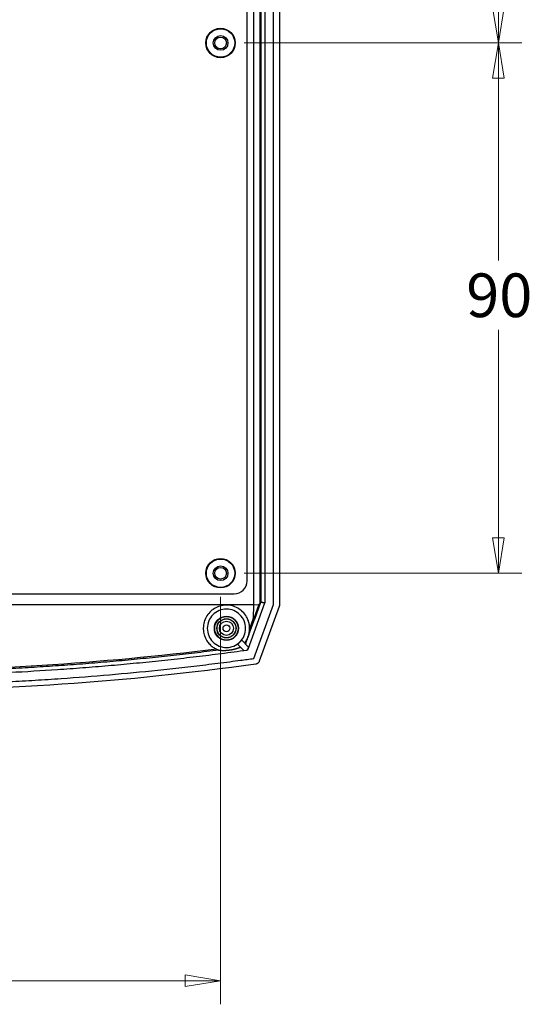
# Model space of a CAD drawing. Units: millimetres. Extents: x 5 to 292, y 5 to 205.
# Drawn here: x 95 to 117, y 77 to 119 of the extents above; entities that cross this region are included whole.
import ezdxf

# ---------------------------------------------------------------- set-up
doc = ezdxf.new("R2010")
doc.units = ezdxf.units.MM
doc.styles.add('SLDTEXTSTYLE0', font='TXT', dxfattribs={"width": 0.75})
doc.dimstyles.new('SLDDIMSTYLE1', dxfattribs={"dimtxt": 1.852083, "dimasz": 1.5, "dimexe": 0, "dimexo": 0.0625, "dimgap": 0.463021, "dimtad": 0, "dimtih": 1, "dimtoh": 1, "dimlfac": 4, "dimrnd": 1e-09, "dimzin": 12, "dimdsep": 46, "dimtxsty": 'SLDTEXTSTYLE0', "dimblk1": 'CLOSED', "dimblk2": 'CLOSED', "dimsah": 1, "dimcen": 0.09, "dimadec": 0, "dimazin": 3, "dimtfac": 1, "dimtofl": 0, "dimtmove": 0, "dimatfit": 3, "dimldrblk": 'CLOSED', "dimfxl": 0, "dimfrac": 2, "dimtolj": 1, "dimtzin": 12, "dimarcsym": 0})

# ---------------------------------------------------------------- blocks, each defined once
blk = doc.blocks.new('_Closed')
at = {"color": 0, "linetype": 'ByBlock', "lineweight": -2}
for p, q in [((-1, 0.166667), (0, 0)), ((-1, 0.166667), (-1, -0.166667)), ((0, 0), (-1, -0.166667)), ((0, 0), (-1, 0))]:
    blk.add_line(p, q, dxfattribs=at)
blk = doc.blocks.new('_D')
at = {"color": 7, "linetype": 'Continuous', "lineweight": 0}
for p, q in [((104.366, 118.172), (116.157, 118.172)), ((115.157, 118.172), (115.157, 108.947)), ((115.157, 95.672), (115.157, 106.005)), ((104.366, 95.672), (116.157, 95.672))]:
    blk.add_line(p, q, dxfattribs=at)
at = {"color": 7, "linetype": 'Continuous', "lineweight": 18, "xscale": 1.5, "yscale": 1.5}
for p, rotation in [((115.157, 118.172, 10.19), 90.0000000000006), ((115.157, 95.672, 10.19), 270.0000000000006)]:
    blk.add_blockref('_Closed', p, dxfattribs=dict(at, rotation=rotation))
at = {"color": 7, "linetype": 'Continuous', "lineweight": 18, "insert": (113.79, 108.392), "char_height": 1.8521, "attachment_point": 1, "style": 'SLDTEXTSTYLE0'}
blk.add_mtext('90', dxfattribs=at)
blk = doc.blocks.new('_D_1')
at = {"color": 7, "linetype": 'Continuous', "lineweight": 0}
for p, q in [((104.366, 140.672), (116.157, 140.672)), ((115.157, 140.672), (115.157, 133.58)), ((115.157, 118.172), (115.157, 130.638)), ((104.366, 118.172), (116.157, 118.172))]:
    blk.add_line(p, q, dxfattribs=at)
at = {"color": 7, "linetype": 'Continuous', "lineweight": 18, "xscale": 1.5, "yscale": 1.5}
for p, rotation in [((115.157, 140.672, 10.19), 90.0000000000006), ((115.157, 118.172, 10.19), 270.0000000000006)]:
    blk.add_blockref('_Closed', p, dxfattribs=dict(at, rotation=rotation))
at = {"color": 7, "linetype": 'Continuous', "lineweight": 18, "insert": (113.79, 133.026), "char_height": 1.8521, "attachment_point": 1, "style": 'SLDTEXTSTYLE0'}
blk.add_mtext('90', dxfattribs=at)
blk = doc.blocks.new('_D_2')
at = {"color": 7, "linetype": 'Continuous', "lineweight": 0}
for p, q in [((73.366, 94.672), (73.366, 77.381)), ((103.366, 94.672), (103.366, 77.381)), ((73.366, 78.381), (103.366, 78.381))]:
    blk.add_line(p, q, dxfattribs=at)
at = {"color": 7, "linetype": 'Continuous', "lineweight": 18, "xscale": 1.5, "yscale": 1.5, "rotation": 180.0000000000006}
blk.add_blockref('_Closed', (73.366, 78.381, 10.19), dxfattribs=at)
at = {"color": 7, "linetype": 'Continuous', "lineweight": 18, "xscale": 1.5, "yscale": 1.5}
blk.add_blockref('_Closed', (103.366, 78.381, 10.19), dxfattribs=at)
at = {"color": 7, "linetype": 'Continuous', "lineweight": 18, "insert": (85.482, 80.769), "char_height": 1.8521, "attachment_point": 1, "style": 'SLDTEXTSTYLE0'}
blk.add_mtext('120', dxfattribs=at)

msp = doc.modelspace()

# ---------------------------------------------------------------- linework, layer by layer
at = {"color": 7, "linetype": 'Continuous', "lineweight": 25}
for p, q in [((104.7604, 142.0103), (104.7604, 94.3328)), ((105.0264, 141.9597), (105.0264, 94.3834)), ((105.0685, 141.895), (105.0685, 94.4482)), ((105.2381, 141.9249), (105.2381, 94.4183)), ((105.6157, 94.3407), (105.6157, 142.0025)), ((105.8657, 142.0135), (105.8657, 94.3296)), ((104.4907, 95.3466), (104.4907, 140.9966)), ((72.7907, 94.7966), (103.9407, 94.7966)), ((105.0647, 94.4268), (104.8009, 93.7024)), ((105.2343, 94.3969), (105.0647, 94.4268)), ((105.2381, 94.4183), (105.0685, 94.4482)), ((104.7603, 94.3328), (71.9711, 94.3328)), ((105.2343, 94.3969), (104.5202, 92.4348)), ((104.7603, 94.3328), (104.7531, 93.7467)), ((104.7604, 94.3328), (104.9909, 94.3438)), ((104.9909, 94.3438), (104.7615, 93.7137)), ((104.7842, 92.0561), (105.6157, 94.3407)), ((105.8544, 94.2655), (105.0063, 91.9355)), ((104.7531, 93.7467), (104.5979, 93.319)), ((104.6566, 93.3047), (104.8009, 93.7024)), ((104.5489, 92.5379), (104.2664, 92.8337)), ((104.3482, 92.3861), (104.0856, 92.6611)), ((104.3482, 92.3861), (104.4638, 92.4018)), ((104.4383, 92.7031), (104.4253, 92.6673)), ((104.4638, 92.4018), (104.4699, 92.3943)), ((104.5489, 92.5379), (104.5141, 92.4423)), ((104.5141, 92.4423), (104.5202, 92.4348))]:
    msp.add_line(p, q, dxfattribs=at)
for centre, radius in [((103.3657, 118.1716), 0.625), ((103.3657, 118.1716), 0.6032), ((103.3657, 118.1716), 0.3125), ((103.3657, 118.1716), 0.25), ((103.3657, 95.6716), 0.625), ((103.3657, 95.6716), 0.6032), ((103.3657, 95.6716), 0.3125), ((103.3657, 95.6716), 0.25), ((103.6157, 93.3341), 0.5125), ((103.6157, 93.3341), 0.4994), ((103.6157, 93.3341), 0.4087), ((103.6157, 93.3341), 0.4), ((103.6157, 93.3341), 0.3), ((103.6157, 93.3341), 0.1451)]:
    msp.add_circle(centre, radius, dxfattribs=at)
for centre, radius, start, end in [((103.9407, 95.3466), 0.55, 270, 0), ((104.6615, 93.4525), 0.1478, 244.51772, 268.11218), ((104.4432, 92.8508), 0.1478, 244.51772, 268.11218)]:
    msp.add_arc(centre, radius, start, end, dxfattribs=at)
for points, knots in [([(105.0661, 94.4315), (105.065, 94.4296), (105.0628, 94.4261), (105.058, 94.421), (105.0533, 94.4164), (105.0465, 94.4097), (105.0369, 94.3994), (105.0299, 94.3888), (105.0264, 94.3834)], [0, 0, 0, 0, 0.1570816, 0.2926991, 0.4069687, 0.5001023, 0.7476595, 1, 1, 1, 1]), ([(104.5979, 93.319), (104.5979, 93.3358), (104.598, 93.3681), (104.5951, 93.4151), (104.5905, 93.4588), (104.5845, 93.4993), (104.5774, 93.5364), (104.5697, 93.5702), (104.5616, 93.6008), (104.5534, 93.6281), (104.5383, 93.6742), (104.5134, 93.7373), (104.4442, 93.8746), (104.3147, 94.0432), (104.0992, 94.2031), (103.8606, 94.2976), (103.6044, 94.3285), (103.3432, 94.2916), (103.1023, 94.1859), (102.8961, 94.0204), (102.753, 93.8246), (102.6567, 93.5908), (102.6255, 93.3742), (102.6412, 93.1876), (102.6729, 93.0488), (102.7198, 92.9239), (102.7808, 92.8132), (102.8433, 92.7256), (102.9045, 92.6553), (102.9703, 92.5927), (103.0396, 92.5379), (103.1112, 92.4903), (103.1614, 92.4644), (103.1861, 92.4516)], [0, 0, 0, 0, 0.01199032, 0.02324215, 0.03375535, 0.0435298, 0.05256538, 0.060862, 0.06841956, 0.07523798, 0.08131719, 0.103216, 0.12378982, 0.19142949, 0.25305527, 0.31345376, 0.37253754, 0.43507748, 0.49935591, 0.55787716, 0.62220161, 0.67065327, 0.73816021, 0.77677838, 0.804534, 0.84010171, 0.87205935, 0.89485551, 0.91706076, 0.93867642, 0.95970384, 0.98014451, 1, 1, 1, 1]), ([(103.6157, 94.1466), (103.7221, 94.1466), (103.8284, 94.1254), (104.0249, 94.044), (104.115, 93.9838), (104.2654, 93.8334), (104.3257, 93.7433), (104.4071, 93.5467), (104.4282, 93.4404), (104.4282, 93.2277), (104.4071, 93.1214), (104.3257, 92.9249), (104.2654, 92.8348), (104.115, 92.6843), (104.0249, 92.6241), (103.8284, 92.5427), (103.7221, 92.5216), (103.5093, 92.5216), (103.403, 92.5427), (103.2065, 92.6241), (103.1164, 92.6843), (102.966, 92.8348), (102.9058, 92.9249), (102.8243, 93.1214), (102.8032, 93.2277), (102.8032, 93.4404), (102.8243, 93.5467), (102.9058, 93.7433), (102.966, 93.8334), (103.1164, 93.9838), (103.2065, 94.044), (103.403, 94.1254), (103.5093, 94.1466), (103.6157, 94.1466)], [0, 0, 0, 0, 0.0625, 0.0625, 0.125, 0.125, 0.1875, 0.1875, 0.25, 0.25, 0.3125, 0.3125, 0.375, 0.375, 0.4375, 0.4375, 0.5, 0.5, 0.5625, 0.5625, 0.625, 0.625, 0.6875, 0.6875, 0.75, 0.75, 0.8125, 0.8125, 0.875, 0.875, 0.9375, 0.9375, 1, 1, 1, 1]), ([(105.0264, 94.3834), (105.0235, 94.3787), (105.0181, 94.3701), (105.0102, 94.359), (105.0031, 94.351), (104.997, 94.3454), (104.9927, 94.3443), (104.9909, 94.3438)], [0, 0, 0, 0, 0.3041258, 0.5533329, 0.749255, 0.8953249, 1, 1, 1, 1]), ([(104.7615, 93.7137), (104.7606, 93.7142), (104.7585, 93.7154), (104.7564, 93.7191), (104.7548, 93.7239), (104.7537, 93.7302), (104.7531, 93.7379), (104.7531, 93.7436), (104.7531, 93.7467)], [0, 0, 0, 0, 0.0945987, 0.2078354, 0.3506389, 0.5285705, 0.7444943, 1, 1, 1, 1]), ([(104.7615, 93.7137), (104.7649, 93.7125), (104.7721, 93.7101), (104.7822, 93.7068), (104.7916, 93.704), (104.799, 93.7021), (104.8003, 93.7023), (104.8009, 93.7024)], [0, 0, 0, 0, 0.152245, 0.328395, 0.528427, 0.7523087, 1, 1, 1, 1]), ([(104.3796, 92.7174), (104.3898, 92.7305), (104.4107, 92.7571), (104.4399, 92.7998), (104.4679, 92.8454), (104.4941, 92.894), (104.5182, 92.9456), (104.5402, 93.0011), (104.5607, 93.0637), (104.5789, 93.1369), (104.5936, 93.2234), (104.5964, 93.2858), (104.5979, 93.319)], [0, 0, 0, 0, 0.0764302, 0.1556011, 0.2375138, 0.3221697, 0.4095699, 0.4997156, 0.5967099, 0.712422, 0.846852, 1, 1, 1, 1]), ([(104.4383, 92.7031), (104.442, 92.7134), (104.4501, 92.7355), (104.4628, 92.7708), (104.4772, 92.8104), (104.4934, 92.8555), (104.5076, 92.8947), (104.5254, 92.944), (104.5462, 93.0014), (104.5673, 93.0593), (104.5857, 93.1098), (104.602, 93.1546), (104.6219, 93.2092), (104.6403, 93.2597), (104.6515, 93.2906), (104.6566, 93.3047)], [0, 0, 0, 0, 0.0511929, 0.1100329, 0.1766158, 0.2510077, 0.3391304, 0.3766158, 0.5019126, 0.6261941, 0.6609547, 0.7508226, 0.8472813, 0.9302778, 1, 1, 1, 1]), ([(104.4699, 92.3943), (104.2922, 92.3702), (103.9368, 92.3221), (103.4033, 92.2531), (102.8696, 92.1862), (102.3356, 92.1219), (101.8014, 92.0599), (101.2669, 92.0004), (100.7322, 91.9433), (100.1973, 91.8886), (99.6621, 91.8363), (99.1266, 91.7865), (98.5909, 91.739), (98.055, 91.694), (97.5188, 91.6514), (96.9824, 91.6113), (95.2803, 91.4915), (92.4088, 91.345), (88.3657, 91.2763), (84.3226, 91.345), (81.2944, 91.4995), (79.2796, 91.6453), (78.2744, 91.7265), (77.2701, 91.8163), (76.2666, 91.9146), (75.264, 92.0214), (74.2622, 92.1368), (73.2612, 92.2602), (72.5948, 92.3496), (72.2615, 92.3943)], [0, 0, 0, 0, 0.016653, 0.0333038, 0.0499527, 0.0666001, 0.0832463, 0.0998916, 0.1165365, 0.1331811, 0.149826, 0.1664713, 0.1831175, 0.1997649, 0.2164138, 0.2330646, 0.2497176, 0.3748568, 0.5000003, 0.6251395, 0.7502829, 0.7815045, 0.8127196, 0.8439305, 0.8751393, 0.9063485, 0.9375602, 0.9687766, 1, 1, 1, 1]), ([(103.2899, 92.4088), (103.1192, 92.3874), (102.7779, 92.3446), (102.2656, 92.2832), (101.753, 92.2238), (101.2402, 92.1667), (100.7271, 92.1119), (100.2138, 92.0592), (99.7003, 92.0088), (99.1866, 91.9607), (98.6726, 91.9147), (98.1585, 91.871), (97.6442, 91.8296), (97.1296, 91.7904), (96.615, 91.7534), (96.1002, 91.7186), (95.5852, 91.6861), (95.0701, 91.6559), (94.5548, 91.6278), (94.0395, 91.602), (93.524, 91.5785), (93.0085, 91.5572), (92.4928, 91.5381), (91.9771, 91.5213), (91.4613, 91.5067), (90.9455, 91.4944), (90.4296, 91.4843), (89.9136, 91.4764), (89.3977, 91.4708), (88.8817, 91.4675), (88.3657, 91.4663), (87.8497, 91.4675), (87.3337, 91.4708), (86.8178, 91.4764), (86.3018, 91.4843), (85.7859, 91.4944), (85.2701, 91.5067), (84.7543, 91.5213), (84.2386, 91.5381), (83.7229, 91.5572), (83.2074, 91.5785), (82.6919, 91.602), (82.1766, 91.6278), (81.6613, 91.6559), (81.1462, 91.6861), (80.6312, 91.7186), (80.1164, 91.7534), (79.6018, 91.7904), (79.0873, 91.8296), (78.5729, 91.871), (78.0588, 91.9147), (77.5448, 91.9607), (77.0311, 92.0088), (76.5176, 92.0592), (76.0043, 92.1119), (75.4912, 92.1667), (74.9784, 92.2238), (74.4658, 92.2832), (73.9535, 92.3446), (73.6122, 92.3874), (73.4415, 92.4088)], [0, 0, 0, 0, 0.0172424, 0.0344847, 0.0517269, 0.068969, 0.086211, 0.1034529, 0.1206947, 0.1379365, 0.1551781, 0.1724197, 0.1896612, 0.2069026, 0.224144, 0.2413853, 0.2586265, 0.2758677, 0.2931089, 0.31035, 0.327591, 0.344832, 0.362073, 0.3793139, 0.3965548, 0.4137957, 0.4310366, 0.4482775, 0.4655183, 0.4827592, 0.5, 0.5172408, 0.5344817, 0.5517225, 0.5689634, 0.5862043, 0.6034452, 0.6206861, 0.637927, 0.655168, 0.672409, 0.68965, 0.7068911, 0.7241323, 0.7413735, 0.7586147, 0.775856, 0.7930974, 0.8103388, 0.8275803, 0.8448219, 0.8620635, 0.8793053, 0.8965471, 0.913789, 0.931031, 0.9482731, 0.9655153, 0.9827576, 1, 1, 1, 1]), ([(103.1861, 92.4516), (98.2718, 91.8328), (93.3188, 91.5221), (83.4126, 91.5221), (78.4596, 91.8328), (73.5453, 92.4516)], [0, 0, 0, 0, 0.5, 0.5, 1, 1, 1, 1]), ([(103.1861, 92.4516), (103.1931, 92.4483), (103.207, 92.4417), (103.2273, 92.4327), (103.2456, 92.4251), (103.2614, 92.419), (103.2736, 92.4144), (103.2825, 92.4113), (103.2884, 92.4092), (103.2894, 92.409), (103.2899, 92.4088)], [0, 0, 0, 0, 0.1721897, 0.3379007, 0.4993247, 0.6319514, 0.74911, 0.8439835, 0.9253986, 1, 1, 1, 1]), ([(103.2899, 92.4088), (103.2987, 92.4079), (103.3158, 92.4062), (103.3425, 92.4039), (103.3692, 92.4019), (103.3958, 92.4003), (103.4181, 92.3993), (103.4355, 92.3987), (103.4477, 92.3984), (103.4598, 92.3981), (103.472, 92.3979), (103.4841, 92.3978), (103.4962, 92.3978), (103.5083, 92.3978), (103.5203, 92.398), (103.5324, 92.3982), (103.5444, 92.3984), (103.5565, 92.3988), (103.5685, 92.3992), (103.5805, 92.3997), (103.5925, 92.4003), (103.6045, 92.401), (103.6164, 92.4017), (103.6284, 92.4025), (103.6403, 92.4034), (103.6522, 92.4044), (103.6641, 92.4054), (103.676, 92.4065), (103.6878, 92.4077), (103.6994, 92.4089), (103.7112, 92.4103), (103.7229, 92.4117), (103.7377, 92.4136), (103.7515, 92.4154), (103.7652, 92.4174), (103.78, 92.4196), (103.7955, 92.4221), (103.8112, 92.4247), (103.827, 92.4275), (103.8428, 92.4305), (103.8586, 92.4336), (103.8744, 92.4368), (103.8902, 92.4402), (103.906, 92.4437), (103.9218, 92.4473), (103.9375, 92.4511), (103.9533, 92.4551), (103.969, 92.4591), (103.9847, 92.4633), (104.0004, 92.4677), (104.0161, 92.4722), (104.0318, 92.4768), (104.0474, 92.4816), (104.0706, 92.4889), (104.1005, 92.4988), (104.1364, 92.5114), (104.1587, 92.5198), (104.1703, 92.5243)], [0, 0, 0, 0, 0.056784, 0.1101626, 0.1601363, 0.2067056, 0.249871, 0.2684508, 0.2862998, 0.3034182, 0.3198059, 0.3354631, 0.35039, 0.3645867, 0.3780534, 0.3907904, 0.4027978, 0.414076, 0.4246254, 0.4344464, 0.4435396, 0.4519056, 0.4595455, 0.4664605, 0.4726521, 0.4781226, 0.4828754, 0.4869155, 0.4902512, 0.4928977, 0.4948855, 0.4962893, 0.4973194, 0.4984252, 0.4999925, 0.5030784, 0.5073925, 0.5129782, 0.5198547, 0.5280322, 0.5375167, 0.548312, 0.5604207, 0.5738446, 0.5885851, 0.6046431, 0.6220194, 0.6407147, 0.6607293, 0.6820638, 0.7047185, 0.7286936, 0.7539893, 0.7806059, 0.8468933, 0.9200243, 1, 1, 1, 1]), ([(104.5141, 92.4423), (104.5104, 92.4322), (104.5036, 92.4224), (104.4856, 92.4078), (104.4745, 92.4033), (104.4638, 92.4018)], [0, 0, 0, 0, 0.5, 0.5, 1, 1, 1, 1]), ([(104.5202, 92.4348), (104.5187, 92.4313), (104.5157, 92.4244), (104.509, 92.4151), (104.4995, 92.406), (104.4866, 92.3978), (104.4755, 92.3954), (104.4699, 92.3943)], [0, 0, 0, 0, 0.1678701, 0.3329731, 0.500824, 0.7489443, 1, 1, 1, 1]), ([(88.3657, 90.9216), (88.5488, 90.9218), (88.9149, 90.9223), (89.464, 90.9262), (90.0131, 90.9325), (90.5621, 90.9414), (91.1109, 90.9527), (91.6597, 90.9666), (92.2084, 90.983), (92.7571, 91.0019), (93.3056, 91.0234), (93.854, 91.0474), (94.4024, 91.0739), (94.9507, 91.1029), (95.4988, 91.1345), (96.0469, 91.1686), (97.097, 91.2388), (98.6481, 91.3594), (100.3562, 91.522), (101.7209, 91.6697), (102.7434, 91.7894), (103.5758, 91.8938), (104.2559, 91.984), (104.5957, 92.0304), (104.7842, 92.0561)], [0, 0, 0, 0, 0.0333457, 0.0666868, 0.100024, 0.133358, 0.1666895, 0.2000193, 0.233348, 0.2666764, 0.3000051, 0.3333348, 0.3666663, 0.4000003, 0.4333374, 0.4666785, 0.5000241, 0.6250243, 0.7500324, 0.8125312, 0.8750382, 0.9375448, 0.9653436, 1, 1, 1, 1]), ([(105.0063, 91.9355), (105.0036, 91.9288), (104.9981, 91.9151), (104.9868, 91.8958), (104.9731, 91.8776), (104.9571, 91.861), (104.9391, 91.8465), (104.9196, 91.8343), (104.8989, 91.8248), (104.8777, 91.8177), (104.8632, 91.8152), (104.856, 91.8139)], [0, 0, 0, 0, 0.1073499, 0.2174583, 0.3296253, 0.4430648, 0.5569349, 0.6703744, 0.7825415, 0.89265, 1, 1, 1, 1]), ([(104.856, 91.8139), (99.3943, 91.0536), (93.88, 90.6716), (82.8514, 90.6716), (77.3371, 91.0536), (71.8754, 91.8139)], [0, 0, 0, 0, 0.5, 0.5, 1, 1, 1, 1])]:
    msp.add_open_spline(points, degree=3, knots=knots, dxfattribs=at)
for points in [[(105.0647, 94.4268), (105.0652, 94.4283), (105.0657, 94.4299), (105.0661, 94.4315)], [(105.0685, 94.4482), (105.0685, 94.4426), (105.0677, 94.437), (105.0661, 94.4315)], [(105.2381, 94.4183), (105.2379, 94.4146), (105.2376, 94.4073), (105.2354, 94.4004), (105.2343, 94.3969)], [(105.8657, 94.3296), (105.8657, 94.3078), (105.8619, 94.286), (105.8544, 94.2655)], [(104.0856, 92.6611), (104.1542, 92.709), (104.2154, 92.7674), (104.2664, 92.8337)], [(104.1703, 92.5243), (104.1839, 92.5261), (104.1975, 92.5279), (104.211, 92.5297)]]:
    msp.add_open_spline(points, degree=3, dxfattribs=at)

# ---------------------------------------------------------------- dimensions: what is measured, and where the dimension line sits
at = {"color": 7, "linetype": 'Continuous', "lineweight": 18}
for base, p1, p2, angle, picture, middle in [((115.1567, 140.6716), (103.3657, 118.1716), (103.3657, 140.6716), 90, '_D_1', (115.1567, 132.1094)), ((115.1567, 118.1716), (103.3657, 95.6716), (103.3657, 118.1716), 90, '_D', (115.1567, 107.4755)), ((103.3657, 79.8521), (73.3657, 95.6716), (103.3657, 95.6716), 0, '_D_2', (87.5333, 79.8521))]:
    dim = msp.add_linear_dim(base=base, p1=p1, p2=p2, angle=angle, dimstyle='SLDDIMSTYLE1', dxfattribs=at)
    dim.commit()
    dim.dimension.update_dxf_attribs({"geometry": picture, "text_midpoint": middle, "dimtype": 160})

doc.saveas('drawing.dxf')
